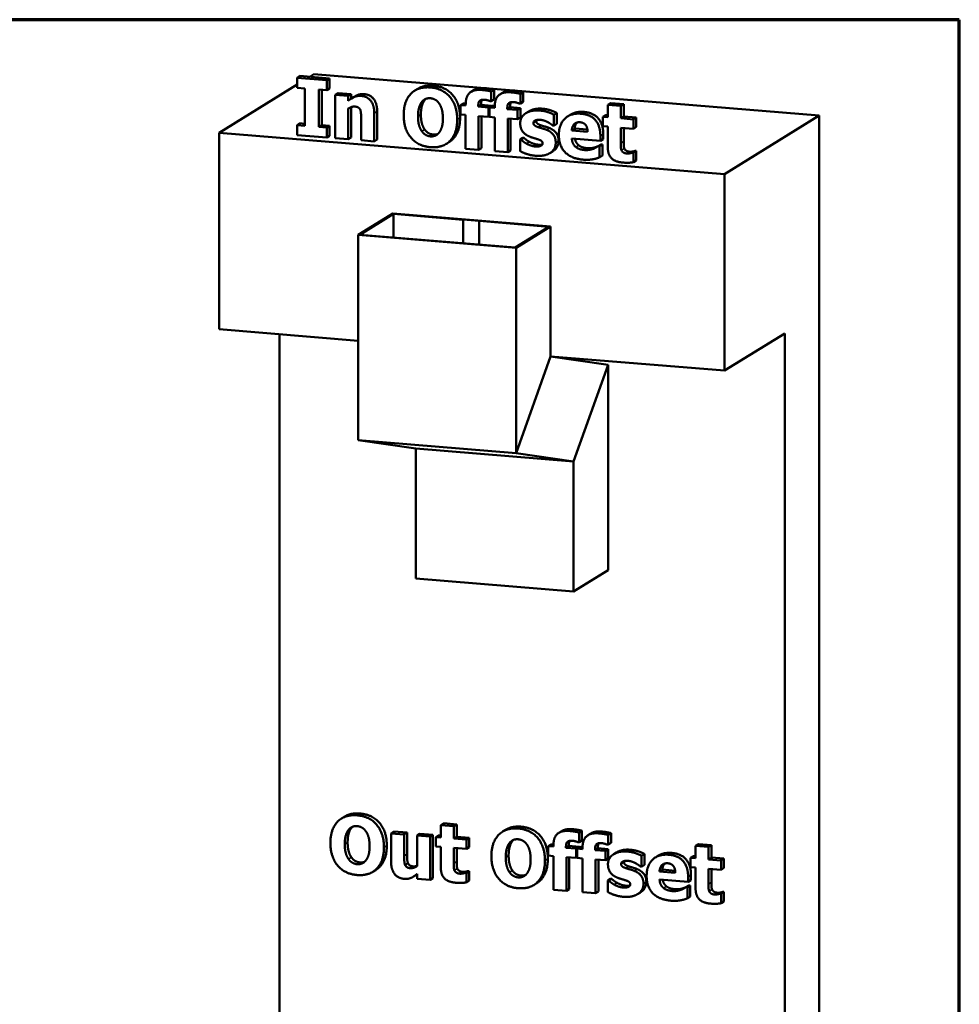
# Model space of a CAD drawing. Units: inches. Extents: x 2.2 to 80.2, y 1.4 to 61.5.
# Drawn here: x 52.3 to 80.2, y 32.2 to 61.5 of the extents above; entities that cross this region are included whole.
import ezdxf

# ---------------------------------------------------------------- set-up
doc = ezdxf.new("R2010")
doc.units = ezdxf.units.IN
doc.header["$LTSCALE"] = 7.5
doc.header["$MEASUREMENT"] = 0
doc.layers.get('0').update_dxf_attribs({"lineweight": 13})
for name, color, linetype, lineweight in [('Border (ANSI)', 7, 'Continuous', 70), ('Visible (ANSI)', 7, 'Continuous', 50), ('Visible Narrow (ANSI)', 7, 'Continuous', 35)]:
    doc.layers.add(name, color=color, linetype=linetype, lineweight=lineweight)

# ---------------------------------------------------------------- blocks, each defined once
blk = doc.blocks.new('Borders ATAS A Border')
at = {"layer": 'Border (ANSI)'}
for p, q in [((10.7, 8.2), (0.3, 8.2)), ((10.7, 0.3), (10.7, 8.2))]:
    blk.add_line(p, q, dxfattribs=at)

msp = doc.modelspace()

# ---------------------------------------------------------------- linework, layer by layer
at = {"layer": 'Visible (ANSI)'}
for p, q in [((60.62931, 59.82632), (60.5438, 59.77347)), ((60.5438, 59.47638), (60.5438, 59.77347)), ((60.5438, 59.77347), (61.42867, 59.70102)), ((60.62931, 59.82632), (61.51417, 59.75387)), ((61.04635, 59.88033), (60.92039, 59.80248)), ((61.04635, 59.88033), (76.08143, 58.64932)), ((61.51417, 59.75387), (61.42867, 59.70102)), ((61.51417, 59.75387), (61.51417, 59.45678)), ((60.5438, 59.56974), (58.22468, 58.1364)), ((60.77968, 59.45707), (60.5438, 59.47638)), ((61.42867, 59.70102), (61.42867, 59.40393)), ((60.77968, 58.3461), (60.77968, 59.45707)), ((61.42867, 59.40393), (61.19279, 59.42324)), ((61.19279, 59.42324), (61.19279, 58.31227)), ((61.2783, 59.41624), (61.2783, 58.36512)), ((61.51417, 59.45678), (61.42867, 59.40393)), ((61.76604, 59.31456), (61.68054, 59.26171)), ((61.68054, 57.97525), (61.68054, 59.26171)), ((61.68054, 59.26171), (62.067, 59.23007)), ((61.76604, 59.31456), (62.1525, 59.28292)), ((62.1525, 59.28292), (62.067, 59.23007)), ((62.067, 59.23007), (62.067, 59.08774)), ((62.1525, 59.28292), (62.1525, 59.14902)), ((62.24795, 59.2081), (62.16244, 59.15525)), ((64.13444, 59.44384), (64.04894, 59.39099)), ((65.80913, 59.40772), (65.72362, 59.35488)), ((66.41025, 59.41656), (66.32474, 59.36371)), ((66.32474, 59.36371), (66.32474, 59.07354)), ((66.41025, 59.41656), (66.41025, 59.12638)), ((66.674, 59.33691), (66.5885, 59.28406)), ((67.27512, 59.34575), (67.18962, 59.2929)), ((67.18962, 59.2929), (67.18962, 59.00272)), ((67.27512, 59.34575), (67.27512, 59.05557)), ((62.1525, 58.8985), (62.1525, 57.99646)), ((64.34201, 59.10779), (64.2565, 59.05495)), ((65.49207, 59.00949), (65.40656, 58.95664)), ((65.40656, 58.67752), (65.40656, 58.95664)), ((65.40656, 58.95664), (65.56115, 58.94398)), ((65.49207, 59.00949), (65.56146, 59.00381)), ((65.56115, 58.94398), (65.56115, 58.97991)), ((66.01979, 58.96628), (65.93428, 58.91343)), ((65.93428, 58.92311), (65.93428, 58.91343)), ((65.93428, 58.91343), (66.24212, 58.88823)), ((66.01979, 58.97595), (66.01979, 58.96628)), ((66.01979, 58.96628), (66.32762, 58.94108)), ((66.32762, 58.94108), (66.24212, 58.88823)), ((66.24212, 58.88823), (66.24212, 58.60911)), ((66.35694, 58.93868), (66.27144, 58.88583)), ((66.27144, 58.6067), (66.27144, 58.88583)), ((66.27144, 58.88583), (66.42602, 58.87317)), ((66.32474, 59.07354), (66.29542, 59.07594)), ((66.41025, 59.12638), (66.32474, 59.07354)), ((66.32762, 58.94108), (66.32762, 58.92056)), ((66.35694, 58.93868), (66.42634, 58.93299)), ((66.42602, 58.87317), (66.42602, 58.9091)), ((66.88466, 58.89547), (66.79916, 58.84262)), ((66.88466, 58.90514), (66.88466, 58.89547)), ((66.88466, 58.89547), (67.1925, 58.87026)), ((67.18962, 59.00272), (67.1603, 59.00512)), ((67.27512, 59.05557), (67.18962, 59.00272)), ((69.87641, 59.01808), (69.79091, 58.96523)), ((69.79091, 58.59767), (69.79091, 58.96523)), ((69.79091, 58.96523), (70.17737, 58.93359)), ((69.87641, 59.01808), (70.26287, 58.98644)), ((70.26287, 58.98644), (70.17737, 58.93359)), ((70.17737, 58.93359), (70.17737, 58.56603)), ((70.26287, 58.98644), (70.26287, 58.61888)), ((62.08995, 58.86841), (62.067, 58.85422)), ((62.067, 58.85422), (62.067, 57.94361)), ((62.84125, 58.71759), (62.84125, 57.88022)), ((62.92676, 58.77044), (62.92676, 57.93306)), ((65.56115, 58.66486), (65.40656, 58.67752)), ((65.56115, 57.65752), (65.56115, 58.66486)), ((66.24212, 58.60911), (65.94761, 58.63322)), ((65.94761, 58.63322), (65.94761, 57.62588)), ((66.03311, 58.62622), (66.03311, 57.67873)), ((66.27144, 58.62722), (66.24212, 58.60911)), ((66.42602, 58.59405), (66.27144, 58.6067)), ((66.42602, 57.58671), (66.42602, 58.59405)), ((66.79916, 58.85229), (66.79916, 58.84262)), ((66.79916, 58.84262), (67.10699, 58.81742)), ((67.1925, 58.87026), (67.10699, 58.81742)), ((67.10699, 58.81742), (67.10699, 58.53829)), ((67.1925, 58.59114), (67.10699, 58.53829)), ((67.1925, 58.87026), (67.1925, 58.59114)), ((67.44155, 58.77305), (67.35604, 58.7202)), ((68.27193, 58.72523), (68.18642, 58.67238)), ((68.18642, 58.67238), (68.18642, 58.34628)), ((68.27193, 58.72523), (68.27193, 58.39913)), ((68.68211, 58.67694), (68.59661, 58.62409)), ((69.72849, 58.66263), (69.64298, 58.60978)), ((69.64298, 58.33066), (69.64298, 58.60978)), ((69.64298, 58.60978), (69.79091, 58.59767)), ((69.72849, 58.66263), (69.79091, 58.65752)), ((70.26287, 58.61888), (70.17737, 58.56603)), ((70.26287, 58.61888), (70.63601, 58.58832)), ((70.63601, 58.58832), (70.5505, 58.53548)), ((70.63601, 58.58832), (70.63601, 58.3092)), ((73.25976, 56.9054), (76.08143, 58.64932)), ((76.08143, 17.72578), (76.08143, 58.64932)), ((60.62931, 58.41826), (60.5438, 58.36541)), ((60.5438, 58.06832), (60.5438, 58.36541)), ((60.5438, 58.36541), (60.77968, 58.3461)), ((60.62931, 58.41826), (60.77968, 58.40594)), ((61.2783, 58.36512), (61.19279, 58.31227)), ((61.19279, 58.31227), (61.42867, 58.29296)), ((61.2783, 58.36512), (61.51417, 58.34581)), ((61.51417, 58.34581), (61.42867, 58.29296)), ((61.42867, 58.29296), (61.42867, 57.99587)), ((61.51417, 58.34581), (61.51417, 58.04872)), ((62.45213, 57.91208), (62.45213, 58.54909)), ((67.10699, 58.53829), (66.81248, 58.56241)), ((66.81248, 58.56241), (66.81248, 57.55507)), ((66.89799, 58.55541), (66.89799, 57.60792)), ((68.18642, 58.34628), (68.15577, 58.34879)), ((68.27193, 58.39913), (68.18642, 58.34628)), ((69.79091, 58.31855), (69.64298, 58.33066)), ((69.79091, 57.71746), (69.79091, 58.31855)), ((70.17737, 58.56603), (70.5505, 58.53548)), ((70.5505, 58.53548), (70.5505, 58.25635)), ((70.63601, 58.3092), (70.5505, 58.25635)), ((58.22468, 58.1364), (73.25976, 56.9054)), ((58.22468, 58.1364), (58.22468, 52.29018)), ((61.42867, 57.99587), (60.5438, 58.06832)), ((61.51417, 58.04872), (61.42867, 57.99587)), ((62.1525, 57.99646), (62.067, 57.94361)), ((68.80498, 58.26014), (68.71947, 58.20729)), ((69.18856, 58.16888), (68.71947, 58.20729)), ((68.80498, 58.26014), (69.18401, 58.2291)), ((69.56969, 58.04095), (69.56969, 57.89586)), ((69.6552, 58.0938), (69.6552, 57.94871)), ((70.5505, 58.25635), (70.17737, 58.2869)), ((70.17737, 58.2869), (70.17737, 57.82953)), ((70.26287, 58.2799), (70.26287, 57.88237)), ((62.067, 57.94361), (61.68054, 57.97525)), ((62.84125, 57.88022), (62.45213, 57.91208)), ((62.92676, 57.93306), (62.84125, 57.88022)), ((65.0637, 57.85447), (64.97819, 57.80162)), ((67.26446, 57.98554), (67.17896, 57.9327)), ((67.17896, 57.59416), (67.17896, 57.9327)), ((67.17896, 57.9327), (67.21094, 57.93008)), ((67.29644, 57.98293), (67.21094, 57.93008)), ((67.26446, 57.98554), (67.29644, 57.98293)), ((69.56969, 57.89586), (68.72081, 57.96537)), ((69.43798, 57.71224), (69.35247, 57.6594)), ((69.59123, 57.79089), (69.50572, 57.73805)), ((69.50572, 57.73805), (69.54704, 57.73466)), ((69.63254, 57.78751), (69.54704, 57.73466)), ((69.54704, 57.73466), (69.54704, 57.40303)), ((69.6552, 57.94871), (69.56969, 57.89586)), ((69.59123, 57.79089), (69.63254, 57.78751)), ((69.63254, 57.78751), (69.63254, 57.45588)), ((65.94761, 57.62588), (65.56115, 57.65752)), ((66.03311, 57.67873), (65.94761, 57.62588)), ((66.81248, 57.55507), (66.42602, 57.58671)), ((66.89799, 57.60792), (66.81248, 57.55507)), ((68.15006, 57.58382), (68.06456, 57.53097)), ((68.16932, 57.59641), (68.08381, 57.54356)), ((69.63254, 57.45588), (69.54704, 57.40303)), ((70.60269, 57.59753), (70.51719, 57.54469)), ((70.51719, 57.54469), (70.5505, 57.54196)), ((70.63601, 57.59481), (70.5505, 57.54196)), ((70.5505, 57.54196), (70.5505, 57.26007)), ((70.60269, 57.59753), (70.63601, 57.59481)), ((70.63601, 57.59481), (70.63601, 57.31292)), ((70.63601, 57.31292), (70.5505, 57.26007)), ((73.25976, 51.05918), (73.25976, 56.9054)), ((62.36351, 55.09833), (63.38957, 55.73249)), ((62.41478, 55.10371), (63.41348, 55.72095)), ((63.38957, 55.73249), (68.08803, 55.3478)), ((63.41348, 55.72095), (65.4902, 55.55092)), ((63.41348, 55.02194), (63.41348, 55.72095)), ((65.4902, 55.55092), (65.49054, 55.55113)), ((65.4902, 54.85191), (65.4902, 55.55092)), ((65.49054, 55.55113), (65.96038, 55.51266)), ((65.49054, 55.55113), (65.49054, 54.85188)), ((65.96038, 55.51266), (65.96004, 55.51245)), ((65.96004, 55.51245), (68.03676, 55.34242)), ((65.96004, 55.51245), (65.96004, 54.81344)), ((62.36351, 55.09833), (62.36351, 48.98778)), ((67.06197, 54.71364), (62.36351, 55.09833)), ((67.03806, 54.72518), (62.41478, 55.10371)), ((68.03676, 55.34242), (67.03806, 54.72518)), ((68.08803, 55.3478), (67.06197, 54.71364)), ((68.08803, 51.48022), (68.08803, 55.3478)), ((67.06197, 48.60309), (67.06197, 54.71364)), ((58.22468, 52.29018), (62.36351, 51.95132)), ((60.02029, 18.32263), (60.02029, 52.14317)), ((75.05537, 52.16895), (73.25976, 51.05918)), ((75.05537, 52.16895), (75.05537, 17.09163)), ((67.06197, 48.60309), (68.08803, 51.48022)), ((68.08801, 51.48017), (69.79719, 51.23182)), ((68.08803, 51.48262), (73.25976, 51.05918)), ((68.77113, 48.35468), (69.79719, 51.23182)), ((69.79813, 51.23174), (68.77207, 48.3546)), ((69.79813, 51.23174), (69.79719, 51.23182)), ((69.79813, 45.12118), (69.79813, 51.23174)), ((62.36351, 48.98778), (62.36445, 48.9877)), ((62.36445, 48.9877), (67.06103, 48.60316)), ((62.36445, 48.9877), (64.07455, 48.73922)), ((64.07361, 48.73929), (64.07363, 48.73935)), ((64.07361, 44.87172), (64.07361, 48.73929)), ((64.07455, 48.73922), (64.07361, 48.73929)), ((68.77113, 48.35468), (64.07455, 48.73922)), ((67.06103, 48.60316), (67.06197, 48.60309)), ((68.77113, 48.35468), (67.06103, 48.60316)), ((68.77207, 48.3546), (68.77113, 48.35468)), ((68.77207, 44.48703), (68.77207, 48.3546)), ((69.79813, 45.12118), (68.77207, 44.48703)), ((68.77207, 44.48703), (64.07361, 44.87172)), ((61.95446, 37.79176), (61.86895, 37.73891)), ((64.90724, 37.59436), (64.82173, 37.54152)), ((64.82173, 37.17396), (64.82173, 37.54152)), ((64.82173, 37.54152), (65.2082, 37.50987)), ((64.90724, 37.59436), (65.2937, 37.56272)), ((65.2937, 37.56272), (65.2082, 37.50987)), ((65.2082, 37.50987), (65.2082, 37.14231)), ((65.2937, 37.56272), (65.2937, 37.19516)), ((62.16203, 37.45571), (62.07652, 37.40287)), ((63.42802, 37.34791), (63.34252, 37.29507)), ((63.34252, 36.45769), (63.34252, 37.29507)), ((63.34252, 37.29507), (63.73164, 37.26321)), ((63.42802, 37.34791), (63.81715, 37.31605)), ((63.81715, 37.31605), (63.73164, 37.26321)), ((63.73164, 37.26321), (63.73164, 36.62481)), ((63.81715, 37.31605), (63.81715, 36.67766)), ((64.20228, 37.28452), (64.11677, 37.23167)), ((64.11677, 36.31968), (64.11677, 37.23167)), ((64.11677, 37.23167), (64.50324, 37.20003)), ((64.20228, 37.28452), (64.58874, 37.25288)), ((64.58874, 37.25288), (64.50324, 37.20003)), ((64.50324, 37.20003), (64.50324, 35.91357)), ((64.58874, 37.25288), (64.58874, 35.96642)), ((64.75932, 37.23891), (64.67381, 37.18607)), ((64.75932, 37.23891), (64.82173, 37.2338)), ((66.74525, 37.39951), (66.65975, 37.34666)), ((68.41994, 37.36339), (68.33444, 37.31054)), ((69.02106, 37.37223), (68.93555, 37.31938)), ((68.93555, 37.31938), (68.93555, 37.02921)), ((69.02106, 37.37223), (69.02106, 37.08205)), ((69.28482, 37.29258), (69.19931, 37.23973)), ((69.88593, 37.30142), (69.80043, 37.24857)), ((69.80043, 37.24857), (69.80043, 36.95839)), ((69.88593, 37.30142), (69.88593, 37.01124)), ((64.67381, 36.90694), (64.67381, 37.18607)), ((64.67381, 37.18607), (64.82173, 37.17396)), ((64.82173, 36.89483), (64.67381, 36.90694)), ((65.2937, 37.19516), (65.2082, 37.14231)), ((65.2082, 37.14231), (65.58133, 37.11176)), ((65.2937, 37.19516), (65.66684, 37.16461)), ((65.66684, 37.16461), (65.58133, 37.11176)), ((65.58133, 37.11176), (65.58133, 36.83264)), ((65.66684, 37.16461), (65.66684, 36.88548)), ((66.95282, 37.06346), (66.86732, 37.01062)), ((68.10288, 36.96516), (68.01737, 36.91231)), ((68.01737, 36.63319), (68.01737, 36.91231)), ((68.01737, 36.91231), (68.17196, 36.89965)), ((68.10288, 36.96516), (68.17228, 36.95948)), ((68.17196, 36.89965), (68.17196, 36.93558)), ((68.6306, 36.92195), (68.54509, 36.8691)), ((68.6306, 36.93162), (68.6306, 36.92195)), ((68.6306, 36.92195), (68.93844, 36.89675)), ((68.93555, 37.02921), (68.90624, 37.03161)), ((69.02106, 37.08205), (68.93555, 37.02921)), ((69.80043, 36.95839), (69.77111, 36.96079)), ((69.88593, 37.01124), (69.80043, 36.95839)), ((72.48722, 36.97375), (72.40172, 36.9209)), ((72.40172, 36.55334), (72.40172, 36.9209)), ((72.40172, 36.9209), (72.78818, 36.88926)), ((72.48722, 36.97375), (72.87369, 36.94211)), ((72.87369, 36.94211), (72.78818, 36.88926)), ((72.87369, 36.94211), (72.87369, 36.57455)), ((64.82173, 36.29375), (64.82173, 36.89483)), ((65.58133, 36.83264), (65.2082, 36.86319)), ((65.2082, 36.86319), (65.2082, 36.40581)), ((65.2937, 36.85619), (65.2937, 36.45866)), ((65.66684, 36.88548), (65.58133, 36.83264)), ((68.17196, 36.62053), (68.01737, 36.63319)), ((68.17196, 35.61319), (68.17196, 36.62053)), ((68.54509, 36.87878), (68.54509, 36.8691)), ((68.54509, 36.8691), (68.85293, 36.8439)), ((68.93844, 36.89675), (68.85293, 36.8439)), ((68.85293, 36.8439), (68.85293, 36.56477)), ((68.96775, 36.89435), (68.88225, 36.8415)), ((68.88225, 36.56237), (68.88225, 36.8415)), ((68.88225, 36.8415), (69.03683, 36.82884)), ((68.93844, 36.89675), (68.93844, 36.87623)), ((68.96775, 36.89435), (69.03715, 36.88866)), ((69.03683, 36.82884), (69.03683, 36.86477)), ((69.49547, 36.85114), (69.40997, 36.79829)), ((69.40997, 36.80796), (69.40997, 36.79829)), ((69.40997, 36.79829), (69.71781, 36.77309)), ((69.49547, 36.86081), (69.49547, 36.85114)), ((69.49547, 36.85114), (69.80331, 36.82593)), ((69.80331, 36.82593), (69.71781, 36.77309)), ((69.71781, 36.77309), (69.71781, 36.49396)), ((69.80331, 36.82593), (69.80331, 36.54681)), ((70.05236, 36.72872), (69.96686, 36.67587)), ((70.88274, 36.6809), (70.79724, 36.62805)), ((70.79724, 36.62805), (70.79724, 36.30195)), ((70.88274, 36.6809), (70.88274, 36.35479)), ((71.29293, 36.63261), (71.20742, 36.57976)), ((72.3393, 36.6183), (72.2538, 36.56545)), ((72.3393, 36.6183), (72.40172, 36.61319)), ((72.78818, 36.88926), (72.78818, 36.5217)), ((63.84514, 36.40592), (63.75963, 36.35307)), ((68.85293, 36.56477), (68.55842, 36.58889)), ((68.55842, 36.58889), (68.55842, 35.58155)), ((68.64393, 36.58189), (68.64393, 35.6344)), ((68.88225, 36.58289), (68.85293, 36.56477)), ((69.03683, 36.54972), (68.88225, 36.56237)), ((69.03683, 35.54238), (69.03683, 36.54972)), ((69.71781, 36.49396), (69.4233, 36.51808)), ((69.4233, 36.51808), (69.4233, 35.51074)), ((69.5088, 36.51107), (69.5088, 35.56359)), ((69.80331, 36.54681), (69.71781, 36.49396)), ((70.88274, 36.35479), (70.79724, 36.30195)), ((72.2538, 36.28633), (72.2538, 36.56545)), ((72.2538, 36.56545), (72.40172, 36.55334)), ((72.87369, 36.57455), (72.78818, 36.5217)), ((72.78818, 36.5217), (73.16132, 36.49115)), ((72.87369, 36.57455), (73.24682, 36.54399)), ((73.24682, 36.54399), (73.16132, 36.49115)), ((73.16132, 36.49115), (73.16132, 36.21202)), ((73.24682, 36.54399), (73.24682, 36.26487)), ((62.88371, 36.20239), (62.79821, 36.14954)), ((64.09444, 36.06407), (64.00893, 36.01123)), ((64.11677, 35.94521), (64.11677, 36.08754)), ((65.63352, 36.17382), (65.54802, 36.12097)), ((65.54802, 36.12097), (65.58133, 36.11825)), ((65.66684, 36.17109), (65.58133, 36.11825)), ((65.58133, 36.11825), (65.58133, 35.83636)), ((65.63352, 36.17382), (65.66684, 36.17109)), ((65.66684, 36.17109), (65.66684, 35.8892)), ((70.79724, 36.30195), (70.76658, 36.30446)), ((71.41579, 36.21581), (71.33029, 36.16296)), ((71.79937, 36.12455), (71.33029, 36.16296)), ((71.41579, 36.21581), (71.79483, 36.18477)), ((72.40172, 36.27422), (72.2538, 36.28633)), ((72.26601, 36.04947), (72.26601, 35.90438)), ((72.40172, 35.67313), (72.40172, 36.27422)), ((73.16132, 36.21202), (72.78818, 36.24257)), ((72.78818, 36.24257), (72.78818, 35.7852)), ((72.87369, 36.23557), (72.87369, 35.83804)), ((73.24682, 36.26487), (73.16132, 36.21202)), ((64.50324, 35.91357), (64.11677, 35.94521)), ((64.58874, 35.96642), (64.50324, 35.91357)), ((65.66684, 35.8892), (65.58133, 35.83636)), ((67.67451, 35.81014), (67.589, 35.75729)), ((69.87527, 35.94121), (69.78977, 35.88837)), ((69.78977, 35.54982), (69.78977, 35.88837)), ((69.78977, 35.88837), (69.82175, 35.88575)), ((69.90726, 35.93859), (69.82175, 35.88575)), ((69.87527, 35.94121), (69.90726, 35.93859)), ((72.1805, 35.85153), (71.33162, 35.92104)), ((72.20204, 35.74656), (72.11654, 35.69372)), ((72.24335, 35.74318), (72.15785, 35.69033)), ((72.1805, 35.99662), (72.1805, 35.85153)), ((72.26601, 35.90438), (72.1805, 35.85153)), ((72.20204, 35.74656), (72.24335, 35.74318)), ((72.24335, 35.74318), (72.24335, 35.41155)), ((68.55842, 35.58155), (68.17196, 35.61319)), ((68.64393, 35.6344), (68.55842, 35.58155)), ((69.4233, 35.51074), (69.03683, 35.54238)), ((69.5088, 35.56359), (69.4233, 35.51074)), ((70.76087, 35.53948), (70.67537, 35.48664)), ((70.78013, 35.55208), (70.69462, 35.49923)), ((72.04879, 35.66791), (71.96328, 35.61506)), ((72.11654, 35.69372), (72.15785, 35.69033)), ((72.15785, 35.69033), (72.15785, 35.3587)), ((73.21351, 35.5532), (73.128, 35.50036)), ((73.128, 35.50036), (73.16132, 35.49763)), ((73.24682, 35.55048), (73.16132, 35.49763)), ((73.16132, 35.49763), (73.16132, 35.21574)), ((73.21351, 35.5532), (73.24682, 35.55048)), ((73.24682, 35.55048), (73.24682, 35.26859)), ((72.24335, 35.41155), (72.15785, 35.3587)), ((73.24682, 35.26859), (73.16132, 35.21574))]:
    msp.add_line(p, q, dxfattribs=at)
for points in [[(63.71679, 58.66111), (63.71679, 59.0715), (64.14057, 59.51491), (64.51237, 59.48447)], [(64.13444, 59.44384), (64.3222, 59.55988), (64.59787, 59.53731)], [(64.51237, 59.48447), (64.88284, 59.45414), (65.30928, 58.94388), (65.30928, 58.53072)], [(64.59787, 59.53731), (64.96834, 59.50698), (65.39479, 58.99673), (65.39479, 58.58357)], [(65.80913, 59.40772), (65.92564, 59.47973), (66.12773, 59.46318)], [(66.12773, 59.46318), (66.21169, 59.45631), (66.35694, 59.43198), (66.41025, 59.41656)], [(62.067, 59.08774), (62.16161, 59.16291), (62.34152, 59.24214), (62.45079, 59.23319)], [(62.45079, 59.23319), (62.64003, 59.2177), (62.84125, 58.9525), (62.84125, 58.71759)], [(62.5363, 59.28604), (62.72553, 59.27054), (62.92676, 59.00534), (62.92676, 58.77044)], [(65.56115, 58.97991), (65.56115, 59.21482), (65.79969, 59.43019), (66.04223, 59.41034)], [(66.04223, 59.41034), (66.12618, 59.40346), (66.27144, 59.37913), (66.32474, 59.36371)], [(66.42602, 58.9091), (66.42602, 59.14401), (66.66456, 59.35938), (66.9071, 59.33952)], [(66.674, 59.33691), (66.79051, 59.40892), (66.99261, 59.39237)], [(66.9071, 59.33952), (66.99106, 59.33265), (67.13631, 59.30832), (67.18962, 59.2929)], [(66.99261, 59.39237), (67.07656, 59.3855), (67.22182, 59.36117), (67.27512, 59.34575)], [(62.26556, 58.91534), (62.21892, 58.91916), (62.12164, 58.88982), (62.067, 58.85422)], [(62.42414, 58.82083), (62.40415, 58.86669), (62.32953, 58.91011), (62.26556, 58.91534)], [(64.14323, 58.62619), (64.14323, 58.77819), (64.20586, 58.99277), (64.2565, 59.05495)], [(64.34201, 59.10779), (64.29137, 59.04561), (64.22874, 58.83104), (64.22874, 58.67904)], [(64.2565, 59.05495), (64.31381, 59.12211), (64.43774, 59.16862), (64.5137, 59.1624)], [(64.37976, 59.14682), (64.36064, 59.12963), (64.34201, 59.10779)], [(64.5137, 59.1624), (64.58566, 59.15651), (64.71893, 59.0848), (64.7709, 59.01007)], [(64.7709, 59.01007), (64.82287, 58.9381), (64.88284, 58.71901), (64.88284, 58.56563)], [(66.13684, 59.11794), (66.01957, 59.12754), (65.93428, 59.04609), (65.93428, 58.92311)], [(66.04483, 59.11614), (66.01979, 59.0702), (66.01979, 58.97595)], [(66.29542, 59.07594), (66.27277, 59.0847), (66.17815, 59.11456), (66.13684, 59.11794)], [(67.00172, 59.04713), (66.88445, 59.05673), (66.79916, 58.97528), (66.79916, 58.85229)], [(66.90971, 59.04532), (66.88466, 58.99939), (66.88466, 58.90514)], [(67.1603, 59.00512), (67.13765, 59.01389), (67.04303, 59.04374), (67.00172, 59.04713)], [(62.45213, 58.54909), (62.45213, 58.62785), (62.44013, 58.7836), (62.42414, 58.82083)], [(64.51237, 57.70747), (64.14057, 57.73791), (63.71679, 58.25209), (63.71679, 58.66111)], [(64.25517, 58.18176), (64.2032, 58.25648), (64.14323, 58.46866), (64.14323, 58.62619)], [(64.22874, 58.67904), (64.22874, 58.52151), (64.2887, 58.30933), (64.34068, 58.2346)], [(67.18429, 58.42142), (67.18429, 58.50709), (67.26025, 58.65287), (67.33487, 58.70618)], [(67.33487, 58.70618), (67.40817, 58.75821), (67.62539, 58.80952), (67.76265, 58.79828)], [(67.76265, 58.79828), (67.89324, 58.78759), (68.1118, 58.7158), (68.18642, 58.67238)], [(67.84815, 58.85113), (67.97875, 58.84043), (68.1973, 58.76865), (68.27193, 58.72523)], [(68.33434, 58.0661), (68.33434, 58.38115), (68.68349, 58.72841), (68.99799, 58.70266)], [(68.68211, 58.67694), (68.84132, 58.77534), (69.0835, 58.75551)], [(68.99799, 58.70266), (69.28184, 58.67942), (69.56969, 58.33666), (69.56969, 58.04095)], [(69.0835, 58.75551), (69.36735, 58.73227), (69.6552, 58.3895), (69.6552, 58.0938)], [(65.30928, 58.53072), (65.30928, 58.11618), (64.88284, 57.67713), (64.51237, 57.70747)], [(64.88284, 58.56563), (64.88284, 58.40535), (64.82554, 58.21244), (64.77223, 58.14219)], [(67.47747, 58.01604), (67.33088, 58.07502), (67.18429, 58.2708), (67.18429, 58.42142)], [(67.77731, 58.5221), (67.69335, 58.52898), (67.57741, 58.47905), (67.57741, 58.43069)], [(67.57741, 58.43069), (67.57741, 58.38647), (67.63472, 58.33203), (67.73066, 58.2993)], [(67.67062, 58.51568), (67.66292, 58.50116), (67.66292, 58.48353)], [(67.66292, 58.48353), (67.66292, 58.43932), (67.72022, 58.38488), (67.81617, 58.35215)], [(67.73066, 58.2993), (67.77997, 58.28283), (67.90924, 58.24876), (67.9692, 58.22312)], [(68.00918, 58.45061), (67.95988, 58.47675), (67.83994, 58.51697), (67.77731, 58.5221)], [(67.81617, 58.35215), (67.86548, 58.33568), (67.99474, 58.3016), (68.05471, 58.27597)], [(68.15577, 58.34879), (68.13578, 58.36701), (68.04916, 58.42799), (68.00918, 58.45061)], [(68.71947, 58.20729), (68.72614, 58.32696), (68.85407, 58.45743), (68.96734, 58.44816)], [(68.87101, 58.4402), (68.8114, 58.37543), (68.80498, 58.26014)], [(68.96734, 58.44816), (69.07795, 58.4391), (69.18589, 58.29623), (69.18856, 58.16888)], [(64.5137, 58.02932), (64.44174, 58.03521), (64.30714, 58.10703), (64.25517, 58.18176)], [(64.34068, 58.2346), (64.39265, 58.15988), (64.52725, 58.08806), (64.59921, 58.08216)], [(64.77223, 58.14219), (64.72292, 58.07713), (64.587, 58.02332), (64.5137, 58.02932)], [(64.59921, 58.08216), (64.6696, 58.0764), (64.73507, 58.10099)], [(67.70801, 57.94189), (67.66403, 57.95793), (67.52944, 57.9952), (67.47747, 58.01604)], [(67.9692, 58.22312), (68.10247, 58.16799), (68.24106, 57.98392), (68.24106, 57.84021)], [(68.05471, 58.27597), (68.18797, 58.22084), (68.32657, 58.03676), (68.32657, 57.89306)], [(69.06063, 57.33646), (68.70881, 57.36526), (68.33434, 57.74414), (68.33434, 58.0661)], [(67.21094, 57.93008), (67.23892, 57.90568), (67.30955, 57.84739), (67.37219, 57.81324)], [(67.29644, 57.98293), (67.32443, 57.95852), (67.39506, 57.90023), (67.45769, 57.86609)], [(67.37219, 57.81324), (67.42683, 57.78251), (67.56142, 57.73418), (67.64138, 57.72764)], [(67.45769, 57.86609), (67.51233, 57.83536), (67.64693, 57.78703), (67.72688, 57.78048)], [(67.64138, 57.72764), (67.72267, 57.72098), (67.84794, 57.76323), (67.84794, 57.81989)], [(67.84794, 57.81989), (67.84794, 57.86411), (67.79063, 57.91578), (67.70801, 57.94189)], [(67.72688, 57.78048), (67.78965, 57.77534), (67.8413, 57.78677)], [(68.24106, 57.84021), (68.24106, 57.75039), (68.15977, 57.59261), (68.08381, 57.54356)], [(68.32657, 57.89306), (68.32657, 57.80324), (68.24528, 57.64546), (68.16932, 57.59641)], [(68.72081, 57.96537), (68.72614, 57.87511), (68.78877, 57.75115), (68.83941, 57.71108)], [(68.83941, 57.71108), (68.88872, 57.67111), (69.02198, 57.6298), (69.10061, 57.62336)], [(68.92492, 57.76392), (68.97422, 57.72396), (69.10749, 57.68265), (69.18611, 57.67621)], [(69.18611, 57.67621), (69.25274, 57.67075), (69.38334, 57.69046), (69.43798, 57.71224)], [(69.35247, 57.6594), (69.40045, 57.67619), (69.4804, 57.72077), (69.50572, 57.73805)], [(70.24267, 57.24935), (70.00679, 57.26866), (69.79091, 57.48808), (69.79091, 57.71746)], [(70.17737, 57.82953), (70.17737, 57.76182), (70.18003, 57.66073), (70.19602, 57.61935)], [(70.26287, 57.88237), (70.26287, 57.81466), (70.26554, 57.71357), (70.28153, 57.67219)], [(67.63871, 57.45288), (67.50279, 57.46401), (67.25891, 57.54615), (67.17896, 57.59416)], [(68.08381, 57.54356), (68.00519, 57.4892), (67.7893, 57.44055), (67.63871, 57.45288)], [(68.16932, 57.59641), (68.1599, 57.5899), (68.15006, 57.58382)], [(69.10061, 57.62336), (69.16724, 57.61791), (69.29783, 57.63761), (69.35247, 57.6594)], [(70.19602, 57.61935), (70.21202, 57.57797), (70.29064, 57.52455), (70.36527, 57.51844)], [(70.28153, 57.67219), (70.29752, 57.63081), (70.37615, 57.57739), (70.45077, 57.57128)], [(70.36527, 57.51844), (70.39725, 57.51582), (70.4972, 57.53527), (70.51719, 57.54469)], [(70.45077, 57.57128), (70.48276, 57.56866), (70.5827, 57.58812), (70.60269, 57.59753)], [(69.35247, 57.34987), (69.28984, 57.33704), (69.15658, 57.3286), (69.06063, 57.33646)], [(69.54704, 57.40303), (69.49906, 57.38761), (69.42177, 57.36078), (69.35247, 57.34987)], [(70.5505, 57.26007), (70.48787, 57.24862), (70.34661, 57.24084), (70.24267, 57.24935)], [(61.53681, 37.00902), (61.53681, 37.41942), (61.96058, 37.86283), (62.33239, 37.83239)], [(61.95446, 37.79176), (62.14222, 37.9078), (62.41789, 37.88523)], [(62.33239, 37.83239), (62.70286, 37.80205), (63.1293, 37.2918), (63.1293, 36.87864)], [(62.41789, 37.88523), (62.78836, 37.8549), (63.2148, 37.34464), (63.2148, 36.93148)], [(62.07652, 37.40287), (62.13382, 37.47003), (62.25776, 37.51654), (62.33372, 37.51032)], [(62.19978, 37.49474), (62.18066, 37.47755), (62.16203, 37.45571)], [(62.33372, 37.51032), (62.40568, 37.50442), (62.53894, 37.43271), (62.59092, 37.35799)], [(66.74525, 37.39951), (66.93301, 37.51555), (67.20869, 37.49298)], [(67.20869, 37.49298), (67.57916, 37.46265), (68.0056, 36.9524), (68.0056, 36.53924)], [(61.96325, 36.97411), (61.96325, 37.12611), (62.02588, 37.34069), (62.07652, 37.40287)], [(62.16203, 37.45571), (62.11139, 37.39353), (62.04875, 37.17895), (62.04875, 37.02695)], [(62.59092, 37.35799), (62.64289, 37.28602), (62.70286, 37.06693), (62.70286, 36.91355)], [(66.3276, 36.61677), (66.3276, 37.02717), (66.75138, 37.47058), (67.12318, 37.44014)], [(67.12318, 37.44014), (67.49365, 37.4098), (67.92009, 36.89955), (67.92009, 36.48639)], [(68.17196, 36.93558), (68.17196, 37.17049), (68.4105, 37.38586), (68.65304, 37.36601)], [(68.41994, 37.36339), (68.53645, 37.4354), (68.73854, 37.41885)], [(68.65304, 37.36601), (68.73699, 37.35913), (68.88225, 37.3348), (68.93555, 37.31938)], [(68.73854, 37.41885), (68.8225, 37.41198), (68.96775, 37.38765), (69.02106, 37.37223)], [(69.03683, 36.86477), (69.03683, 37.09968), (69.27537, 37.31505), (69.51791, 37.29519)], [(69.28482, 37.29258), (69.40132, 37.36459), (69.60342, 37.34804)], [(69.51791, 37.29519), (69.60187, 37.28832), (69.74712, 37.26399), (69.80043, 37.24857)], [(69.60342, 37.34804), (69.68737, 37.34117), (69.83263, 37.31684), (69.88593, 37.30142)], [(62.33239, 36.05538), (61.96058, 36.08583), (61.53681, 36.60001), (61.53681, 37.00902)], [(62.07519, 36.52967), (62.02322, 36.6044), (61.96325, 36.81658), (61.96325, 36.97411)], [(62.04875, 37.02695), (62.04875, 36.86943), (62.10872, 36.65725), (62.16069, 36.58252)], [(62.70286, 36.91355), (62.70286, 36.75326), (62.64555, 36.56036), (62.59225, 36.4901)], [(66.75404, 36.58186), (66.75404, 36.73386), (66.81668, 36.94844), (66.86732, 37.01062)], [(66.95282, 37.06346), (66.90218, 37.00128), (66.83955, 36.7867), (66.83955, 36.63471)], [(66.86732, 37.01062), (66.92462, 37.07778), (67.04855, 37.12429), (67.12451, 37.11807)], [(66.99058, 37.10249), (66.97145, 37.0853), (66.95282, 37.06346)], [(67.12451, 37.11807), (67.19648, 37.11218), (67.32974, 37.04047), (67.38171, 36.96574)], [(67.38171, 36.96574), (67.43368, 36.89377), (67.49365, 36.67468), (67.49365, 36.5213)], [(68.74765, 37.07361), (68.63038, 37.08321), (68.54509, 37.00176), (68.54509, 36.87878)], [(68.65564, 37.07181), (68.6306, 37.02587), (68.6306, 36.93162)], [(68.90624, 37.03161), (68.88358, 37.04037), (68.78897, 37.07023), (68.74765, 37.07361)], [(69.61253, 37.0028), (69.49526, 37.0124), (69.40997, 36.93094), (69.40997, 36.80796)], [(69.52052, 37.00099), (69.49547, 36.95506), (69.49547, 36.86081)], [(69.77111, 36.96079), (69.74846, 36.96956), (69.65384, 36.99941), (69.61253, 37.0028)], [(63.1293, 36.87864), (63.1293, 36.4641), (62.70286, 36.02505), (62.33239, 36.05538)], [(63.73164, 36.62481), (63.73164, 36.52532), (63.74097, 36.39743), (63.75963, 36.35307)], [(63.81715, 36.67766), (63.81715, 36.57817), (63.82648, 36.45028), (63.84514, 36.40592)], [(67.12318, 35.66314), (66.75138, 35.69358), (66.3276, 36.20776), (66.3276, 36.61677)], [(66.83955, 36.63471), (66.83955, 36.47718), (66.89952, 36.265), (66.95149, 36.19027)], [(69.7951, 36.37709), (69.7951, 36.46276), (69.87106, 36.60854), (69.94569, 36.66185)], [(69.94569, 36.66185), (70.01898, 36.71388), (70.2362, 36.76519), (70.37346, 36.75395)], [(70.37346, 36.75395), (70.50406, 36.74326), (70.72261, 36.67147), (70.79724, 36.62805)], [(70.45896, 36.8068), (70.58956, 36.7961), (70.80811, 36.72432), (70.88274, 36.6809)], [(70.94516, 36.02177), (70.94516, 36.33682), (71.29431, 36.68408), (71.60881, 36.65833)], [(71.29293, 36.63261), (71.45213, 36.73101), (71.69431, 36.71118)], [(71.60881, 36.65833), (71.89265, 36.63509), (72.1805, 36.29233), (72.1805, 35.99662)], [(71.69431, 36.71118), (71.97816, 36.68794), (72.26601, 36.34517), (72.26601, 36.04947)], [(62.33372, 36.37724), (62.26176, 36.38313), (62.12716, 36.45495), (62.07519, 36.52967)], [(62.16069, 36.58252), (62.21267, 36.50779), (62.34726, 36.43597), (62.41922, 36.43008)], [(62.59225, 36.4901), (62.54294, 36.42505), (62.40701, 36.37123), (62.33372, 36.37724)], [(62.41922, 36.43008), (62.48962, 36.42432), (62.55509, 36.44891)], [(63.73298, 35.94071), (63.54907, 35.95577), (63.34252, 36.2145), (63.34252, 36.45769)], [(63.75963, 36.35307), (63.77829, 36.31147), (63.85158, 36.26401), (63.91821, 36.25856)], [(63.84514, 36.40592), (63.86379, 36.36432), (63.93709, 36.31686), (64.00372, 36.31141)], [(65.2082, 36.40581), (65.2082, 36.3381), (65.21086, 36.23701), (65.22685, 36.19563)], [(65.2937, 36.45866), (65.2937, 36.39095), (65.29637, 36.28986), (65.31236, 36.24848)], [(66.86598, 36.13743), (66.81401, 36.21215), (66.75404, 36.42433), (66.75404, 36.58186)], [(67.92009, 36.48639), (67.92009, 36.07185), (67.49365, 35.6328), (67.12318, 35.66314)], [(67.49365, 36.5213), (67.49365, 36.36101), (67.43635, 36.16811), (67.38304, 36.09786)], [(70.08828, 35.97171), (69.94169, 36.03069), (69.7951, 36.22647), (69.7951, 36.37709)], [(70.38812, 36.47777), (70.30416, 36.48464), (70.18822, 36.43472), (70.18822, 36.38636)], [(70.18822, 36.38636), (70.18822, 36.34214), (70.24553, 36.2877), (70.34148, 36.25497)], [(70.28143, 36.47134), (70.27373, 36.45683), (70.27373, 36.4392)], [(70.27373, 36.4392), (70.27373, 36.39499), (70.33103, 36.34055), (70.42698, 36.30782)], [(70.62, 36.40628), (70.57069, 36.43242), (70.45075, 36.47264), (70.38812, 36.47777)], [(70.76658, 36.30446), (70.7466, 36.32268), (70.65997, 36.38366), (70.62, 36.40628)], [(71.33029, 36.16296), (71.33695, 36.28263), (71.46488, 36.4131), (71.57815, 36.40383)], [(71.48182, 36.39587), (71.42221, 36.3311), (71.41579, 36.21581)], [(71.57815, 36.40383), (71.68876, 36.39477), (71.79671, 36.2519), (71.79937, 36.12455)], [(64.11677, 36.08754), (64.01683, 36.00867), (63.84892, 35.93122), (63.73298, 35.94071)], [(63.91821, 36.25856), (63.95819, 36.25529), (64.07013, 36.28757), (64.11677, 36.31968)], [(64.11677, 36.07833), (64.10549, 36.0709), (64.09444, 36.06407)], [(65.27349, 35.82563), (65.03762, 35.84495), (64.82173, 36.06437), (64.82173, 36.29375)], [(65.22685, 36.19563), (65.24284, 36.15425), (65.32147, 36.10083), (65.3961, 36.09472)], [(65.31236, 36.24848), (65.32835, 36.2071), (65.40697, 36.15368), (65.4816, 36.14757)], [(65.3961, 36.09472), (65.42808, 36.0921), (65.52803, 36.11156), (65.54802, 36.12097)], [(65.4816, 36.14757), (65.51358, 36.14495), (65.61353, 36.1644), (65.63352, 36.17382)], [(67.12451, 35.98499), (67.05255, 35.99088), (66.91796, 36.0627), (66.86598, 36.13743)], [(66.95149, 36.19027), (67.00346, 36.11554), (67.13806, 36.04373), (67.21002, 36.03783)], [(67.38304, 36.09786), (67.33374, 36.0328), (67.19781, 35.97899), (67.12451, 35.98499)], [(67.21002, 36.03783), (67.28041, 36.03207), (67.34589, 36.05666)], [(70.34148, 36.25497), (70.39078, 36.2385), (70.52005, 36.20443), (70.58002, 36.17879)], [(70.42698, 36.30782), (70.47629, 36.29135), (70.60555, 36.25727), (70.66552, 36.23164)], [(70.58002, 36.17879), (70.71328, 36.12366), (70.85187, 35.93959), (70.85187, 35.79588)], [(70.66552, 36.23164), (70.79878, 36.17651), (70.93738, 35.99243), (70.93738, 35.84873)], [(65.58133, 35.83636), (65.5187, 35.8249), (65.37744, 35.81712), (65.27349, 35.82563)], [(69.82175, 35.88575), (69.84974, 35.86135), (69.92037, 35.80306), (69.983, 35.76891)], [(69.90726, 35.93859), (69.93524, 35.91419), (70.00587, 35.8559), (70.0685, 35.82176)], [(69.983, 35.76891), (70.03764, 35.73818), (70.17223, 35.68985), (70.25219, 35.68331)], [(70.0685, 35.82176), (70.12314, 35.79103), (70.25774, 35.7427), (70.3377, 35.73615)], [(70.31882, 35.89756), (70.27485, 35.9136), (70.14025, 35.95087), (70.08828, 35.97171)], [(70.25219, 35.68331), (70.33348, 35.67665), (70.45875, 35.7189), (70.45875, 35.77556)], [(70.45875, 35.77556), (70.45875, 35.81978), (70.40144, 35.87145), (70.31882, 35.89756)], [(70.3377, 35.73615), (70.40047, 35.73101), (70.45211, 35.74244)], [(70.85187, 35.79588), (70.85187, 35.70606), (70.77058, 35.54828), (70.69462, 35.49923)], [(70.93738, 35.84873), (70.93738, 35.75891), (70.85609, 35.60113), (70.78013, 35.55208)], [(71.67144, 35.29213), (71.31962, 35.32093), (70.94516, 35.69981), (70.94516, 36.02177)], [(71.33162, 35.92104), (71.33695, 35.83078), (71.39958, 35.70682), (71.45022, 35.66674)], [(72.78818, 35.7852), (72.78818, 35.71749), (72.79085, 35.6164), (72.80684, 35.57502)], [(72.87369, 35.83804), (72.87369, 35.77033), (72.87635, 35.66924), (72.89234, 35.62786)], [(70.24953, 35.40855), (70.1136, 35.41968), (69.86973, 35.50182), (69.78977, 35.54982)], [(70.69462, 35.49923), (70.616, 35.44487), (70.40011, 35.39622), (70.24953, 35.40855)], [(70.78013, 35.55208), (70.77071, 35.54557), (70.76087, 35.53948)], [(71.45022, 35.66674), (71.49953, 35.62678), (71.63279, 35.58547), (71.71142, 35.57903)], [(71.53573, 35.71959), (71.58503, 35.67963), (71.7183, 35.63832), (71.79692, 35.63188)], [(71.71142, 35.57903), (71.77805, 35.57358), (71.90865, 35.59328), (71.96328, 35.61506)], [(71.79692, 35.63188), (71.86355, 35.62642), (71.99415, 35.64613), (72.04879, 35.66791)], [(71.96328, 35.61506), (72.01126, 35.63186), (72.09122, 35.67644), (72.11654, 35.69372)], [(72.85348, 35.20502), (72.6176, 35.22433), (72.40172, 35.44375), (72.40172, 35.67313)], [(72.80684, 35.57502), (72.82283, 35.53363), (72.90145, 35.48022), (72.97608, 35.47411)], [(72.89234, 35.62786), (72.90833, 35.58648), (72.98696, 35.53306), (73.06159, 35.52695)], [(72.97608, 35.47411), (73.00806, 35.47149), (73.10801, 35.49094), (73.128, 35.50036)], [(73.06159, 35.52695), (73.09357, 35.52433), (73.19352, 35.54379), (73.21351, 35.5532)], [(71.96328, 35.30554), (71.90065, 35.29271), (71.76739, 35.28427), (71.67144, 35.29213)], [(72.15785, 35.3587), (72.10987, 35.34328), (72.03258, 35.31645), (71.96328, 35.30554)], [(73.16132, 35.21574), (73.09868, 35.20429), (72.95742, 35.19651), (72.85348, 35.20502)]]:
    msp.add_open_spline(points, degree=2, dxfattribs=at)
for points, knots in [([(62.24795, 59.2081), (62.29307, 59.23599), (62.42702, 59.29498), (62.5363, 59.28604)], [0.51080149, 0.51080149, 0.51080149, 1, 2, 2, 2]), ([(65.39479, 58.58357), (65.39479, 58.16902), (65.12766, 57.894), (65.0637, 57.85447)], [0, 0, 0, 1, 1.2528268, 1.2528268, 1.2528268]), ([(67.44155, 58.77305), (67.50885, 58.81464), (67.71089, 58.86237), (67.84815, 58.85113)], [0.13971226, 0.13971226, 0.13971226, 1, 2, 2, 2]), ([(68.81335, 57.95779), (68.82274, 57.90599), (68.87428, 57.80399), (68.92492, 57.76392)], [0.35441664, 0.35441664, 0.35441664, 1, 2, 2, 2]), ([(69.43798, 57.71224), (69.48595, 57.72904), (69.5338, 57.75572), (69.5411, 57.75991)], [0, 0, 0, 1, 1.19679629, 1.19679629, 1.19679629]), ([(63.2148, 36.93148), (63.2148, 36.51694), (62.94767, 36.24192), (62.88371, 36.20239)], [0, 0, 0, 1, 1.2528268, 1.2528268, 1.2528268]), ([(70.05236, 36.72872), (70.11966, 36.77031), (70.3217, 36.81803), (70.45896, 36.8068)], [0.13971226, 0.13971226, 0.13971226, 1, 2, 2, 2]), ([(64.00372, 36.31141), (64.0437, 36.30813), (64.10833, 36.32678), (64.11677, 36.32966)], [0, 0, 0, 1, 1.15482189, 1.15482189, 1.15482189]), ([(68.0056, 36.53924), (68.0056, 36.12469), (67.73847, 35.84967), (67.67451, 35.81014)], [0, 0, 0, 1, 1.2528268, 1.2528268, 1.2528268]), ([(71.42417, 35.91346), (71.43355, 35.86166), (71.48509, 35.75966), (71.53573, 35.71959)], [0.35441664, 0.35441664, 0.35441664, 1, 2, 2, 2]), ([(72.04879, 35.66791), (72.09676, 35.68471), (72.14461, 35.71139), (72.15191, 35.71558)], [0, 0, 0, 1, 1.19679629, 1.19679629, 1.19679629])]:
    msp.add_open_spline(points, degree=2, knots=knots, dxfattribs=at)
at = {"layer": 'Visible Narrow (ANSI)'}
for p, q in [((64.59787, 59.53731), (64.51237, 59.48447)), ((66.12773, 59.46318), (66.04223, 59.41034)), ((62.5363, 59.28604), (62.45079, 59.23319)), ((66.99261, 59.39237), (66.9071, 59.33952)), ((66.01979, 58.97595), (65.93428, 58.92311)), ((66.88466, 58.90514), (66.79916, 58.85229)), ((62.92676, 58.77044), (62.84125, 58.71759)), ((64.22874, 58.67904), (64.14323, 58.62619)), ((65.39479, 58.58357), (65.30928, 58.53072)), ((67.84815, 58.85113), (67.76265, 58.79828)), ((69.0835, 58.75551), (68.99799, 58.70266)), ((67.66292, 58.48353), (67.57741, 58.43069)), ((67.81617, 58.35215), (67.73066, 58.2993)), ((64.34068, 58.2346), (64.25517, 58.18176)), ((64.59921, 58.08216), (64.5137, 58.02932)), ((68.05471, 58.27597), (67.9692, 58.22312)), ((69.6552, 58.0938), (69.56969, 58.04095)), ((67.45769, 57.86609), (67.37219, 57.81324)), ((67.72688, 57.78048), (67.64138, 57.72764)), ((68.32657, 57.89306), (68.24106, 57.84021)), ((68.92492, 57.76392), (68.83941, 57.71108)), ((70.26287, 57.88237), (70.17737, 57.82953)), ((69.18611, 57.67621), (69.10061, 57.62336)), ((70.28153, 57.67219), (70.19602, 57.61935)), ((70.45077, 57.57128), (70.36527, 57.51844)), ((62.41789, 37.88523), (62.33239, 37.83239)), ((67.20869, 37.49298), (67.12318, 37.44014)), ((68.73854, 37.41885), (68.65304, 37.36601)), ((69.60342, 37.34804), (69.51791, 37.29519)), ((62.04875, 37.02695), (61.96325, 36.97411)), ((63.2148, 36.93148), (63.1293, 36.87864)), ((68.6306, 36.93162), (68.54509, 36.87878)), ((63.81715, 36.67766), (63.73164, 36.62481)), ((66.83955, 36.63471), (66.75404, 36.58186)), ((69.49547, 36.86081), (69.40997, 36.80796)), ((70.45896, 36.8068), (70.37346, 36.75395)), ((71.69431, 36.71118), (71.60881, 36.65833)), ((62.16069, 36.58252), (62.07519, 36.52967)), ((62.41922, 36.43008), (62.33372, 36.37724)), ((65.2937, 36.45866), (65.2082, 36.40581)), ((68.0056, 36.53924), (67.92009, 36.48639)), ((70.27373, 36.4392), (70.18822, 36.38636)), ((64.00372, 36.31141), (63.91821, 36.25856)), ((65.31236, 36.24848), (65.22685, 36.19563)), ((65.4816, 36.14757), (65.3961, 36.09472)), ((66.95149, 36.19027), (66.86598, 36.13743)), ((67.21002, 36.03783), (67.12451, 35.98499)), ((70.42698, 36.30782), (70.34148, 36.25497)), ((70.66552, 36.23164), (70.58002, 36.17879)), ((72.26601, 36.04947), (72.1805, 35.99662)), ((70.0685, 35.82176), (69.983, 35.76891)), ((70.3377, 35.73615), (70.25219, 35.68331)), ((70.93738, 35.84873), (70.85187, 35.79588)), ((72.87369, 35.83804), (72.78818, 35.7852)), ((71.53573, 35.71959), (71.45022, 35.66674)), ((71.79692, 35.63188), (71.71142, 35.57903)), ((72.89234, 35.62786), (72.80684, 35.57502)), ((73.06159, 35.52695), (72.97608, 35.47411))]:
    msp.add_line(p, q, dxfattribs=at)

# ---------------------------------------------------------------- block references
at = {"xscale": 7.5, "yscale": 7.5, "zscale": 7.5}
msp.add_blockref('Borders ATAS A Border', (0, 0), dxfattribs=at)

doc.saveas('drawing.dxf')
